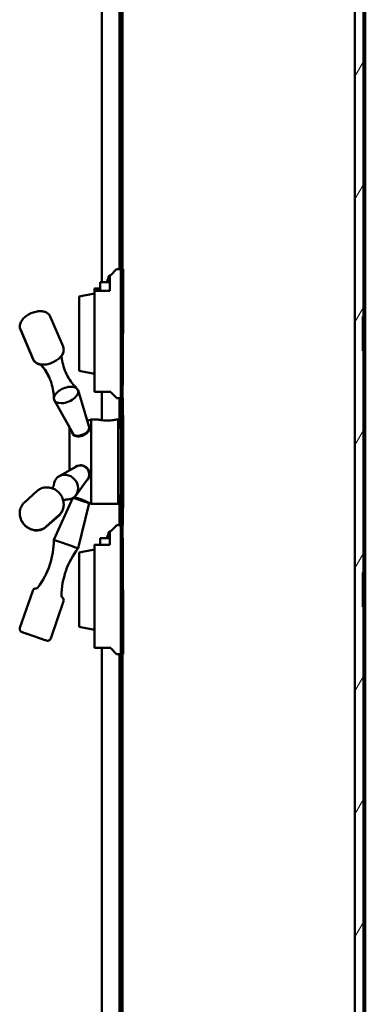
# Model space of a CAD drawing. Extents: x 2381 to 12706, y -2373 to 167.
# Drawn here: x 7738 to 7748, y -2126 to -2097 of the extents above; entities that cross this region are included whole.
import ezdxf

# ---------------------------------------------------------------- set-up
doc = ezdxf.new("R2010")
doc.units = 0
doc.header["$LTSCALE"] = 6
doc.header["$MEASUREMENT"] = 0
for name, color, linetype, lineweight in [('Hatch (ANSI)', 7, 'CONTINUOUS', 18), ('Reference (ANSI)', 7, 'CONTINUOUS', 70), ('Visible (ANSI)', 7, 'CONTINUOUS', 50)]:
    doc.layers.add(name, color=color, linetype=linetype, lineweight=lineweight)
pattern_1 = [(60, (7580.9761, -2223.7456), (-1.546474, 0.892858), [])]

msp = doc.modelspace()

# ---------------------------------------------------------------- hatches: boundary and pattern name
at = {"layer": 'Hatch (ANSI)'}
h = msp.add_hatch(dxfattribs=at)
h.set_pattern_fill('ANSI31', color=256, scale=14.285714, angle=75.000175, style=0)
h.set_pattern_definition([(120.0002, (7580.9761, -2223.7456), (-1.546471, -0.892862), [])])
h.paths.add_polyline_path([(7741.13271, -2070.25965), (7741.08271, -2070.25965), (7741.08271, -2150.00965), (7741.13271, -2150.00965), (7741.13271, -2150.00703)])
h = msp.add_hatch(dxfattribs=at)
h.set_pattern_fill('ANSI31', color=256, scale=14.285714, angle=14.999978, style=0)
h.set_pattern_definition(pattern_1)
h.paths.add_polyline_path([(7747.88271, -2070.50954), (7747.88271, -2149.75953), (7748.13271, -2149.75953), (7748.13271, -2149.75919), (7748.13271, -2070.50954)])
h = msp.add_hatch(dxfattribs=at)
h.set_pattern_fill('ANSI31', color=256, scale=14.285714, angle=14.999978, style=0)
h.set_pattern_definition(pattern_1)
h.paths.add_polyline_path([(7748.18271, -2149.75919), (7748.18271, -2148.25953), (7748.18271, -2072.00953), (7748.18271, -2070.80849), (7748.18271, -2070.50919), (7748.15323, -2070.50919), (7748.13271, -2070.50919), (7748.13271, -2070.50954), (7748.13271, -2149.75919)])

# ---------------------------------------------------------------- linework, layer by layer
at = {"layer": 'Reference (ANSI)'}
for p, q in [((7741.13271, -2104.54382), (7741.13271, -2106.41603)), ((7748.13271, -2106.91603), (7748.13271, -2105.91603)), ((7741.13271, -2107.91603), (7741.13271, -2106.41603)), ((7741.13271, -2108.78824), (7741.13271, -2108.28824)), ((7741.13271, -2108.78824), (7741.13271, -2111.48082)), ((7741.13271, -2111.98082), (7741.13271, -2111.48082)), ((7741.13271, -2113.85303), (7741.13271, -2112.35303)), ((7748.13271, -2114.35303), (7748.13271, -2113.35303)), ((7741.13271, -2113.85303), (7741.13271, -2115.72524))]:
    msp.add_line(p, q, dxfattribs=at)
at = {"layer": 'Visible (ANSI)'}
for p, q in [((7740.53224, -2104.92153), (7740.53224, -2064.20683)), ((7741.04525, -2070.37953), (7741.04525, -2104.54103)), ((7741.08271, -2070.25965), (7741.08271, -2150.00965)), ((7741.13271, -2070.25703), (7741.13271, -2150.00703)), ((7741.13271, -2150.00965), (7741.13271, -2070.25965)), ((7747.88271, -2149.81953), (7747.88271, -2070.44453)), ((7747.88271, -2070.50954), (7747.88271, -2149.75953)), ((7748.13271, -2070.50919), (7748.13271, -2149.75919)), ((7748.13271, -2149.75953), (7748.13271, -2070.50954)), ((7748.18271, -2149.75919), (7748.18271, -2070.50919)), ((7748.18271, -2072.00953), (7748.18271, -2148.25953)), ((7740.67771, -2104.91566), (7740.74143, -2104.72676)), ((7740.76271, -2104.72784), (7740.67771, -2104.91566)), ((7740.76271, -2104.72569), (7740.74143, -2104.72676)), ((7740.74143, -2104.72676), (7740.76271, -2104.72784)), ((7740.76271, -2104.72433), (7740.76271, -2104.72735)), ((7740.78334, -2104.72433), (7740.76271, -2104.72433)), ((7740.76271, -2104.72784), (7740.76271, -2104.72735)), ((7740.76271, -2104.73089), (7740.76271, -2104.72784)), ((7740.76271, -2104.73089), (7740.76271, -2105.17049)), ((7740.79067, -2104.72113), (7740.94287, -2104.55703)), ((7741.07271, -2104.54103), (7740.97953, -2104.54103)), ((7740.48171, -2105.17049), (7740.48171, -2104.92153)), ((7740.76271, -2104.92153), (7740.48171, -2104.92153)), ((7740.67771, -2104.91566), (7740.76271, -2104.91566)), ((7739.87271, -2105.33703), (7740.31771, -2105.25263)), ((7739.87271, -2107.49503), (7739.87271, -2105.33703)), ((7740.31771, -2105.18378), (7740.31771, -2105.11537)), ((7740.31771, -2108.09773), (7740.31771, -2105.18378)), ((7740.32771, -2105.10218), (7740.48171, -2105.10218)), ((7740.76271, -2105.17049), (7740.32771, -2105.17049)), ((7739.40557, -2106.79135), (7739.03386, -2105.91746)), ((7738.53608, -2107.16119), (7738.16437, -2106.2873)), ((7738.53616, -2107.16521), (7738.16445, -2106.29239)), ((7739.87271, -2107.49503), (7740.31771, -2107.57943)), ((7740.15871, -2109.13148), (7739.83848, -2108.06239)), ((7740.78334, -2108.10773), (7740.32771, -2108.10773)), ((7740.53224, -2108.93082), (7740.53224, -2108.10773)), ((7740.79067, -2108.11093), (7740.94287, -2108.27503)), ((7739.69949, -2109.32682), (7739.15145, -2108.35463)), ((7739.59749, -2109.14725), (7739.15155, -2108.35719)), ((7741.07271, -2108.29103), (7740.97953, -2108.29103)), ((7741.04525, -2108.29103), (7741.04525, -2109.15029)), ((7740.10508, -2108.95245), (7740.21657, -2108.91406)), ((7740.21657, -2108.91406), (7740.21657, -2111.355)), ((7740.43271, -2108.91406), (7740.21657, -2108.91406)), ((7741.00397, -2108.91406), (7740.9447, -2108.91406)), ((7741.00397, -2108.91406), (7741.00397, -2111.355)), ((7739.58665, -2109.18712), (7739.58665, -2110.38882)), ((7741.08271, -2109.15029), (7741.00397, -2109.15029)), ((7739.79402, -2110.2708), (7739.29287, -2110.55601)), ((7740.12138, -2110.63651), (7739.78262, -2111.10313)), ((7738.65573, -2110.98503), (7738.28401, -2111.31777)), ((7739.68569, -2111.18947), (7739.1363, -2112.40661)), ((7739.63317, -2111.21659), (7739.63317, -2111.21288)), ((7740.16212, -2111.34411), (7739.84358, -2112.65014)), ((7740.18345, -2111.3436), (7740.21657, -2111.355)), ((7741.00397, -2111.355), (7740.21657, -2111.355)), ((7741.08271, -2111.11878), (7741.00397, -2111.11878)), ((7741.04525, -2111.11878), (7741.04525, -2111.97803)), ((7739.28593, -2111.68906), (7738.91421, -2112.02179)), ((7739.28683, -2111.69446), (7738.91511, -2112.02891)), ((7740.76271, -2112.15924), (7740.67771, -2112.35266)), ((7740.67771, -2112.35266), (7740.74143, -2112.16394)), ((7740.74143, -2112.16394), (7740.76271, -2112.15924)), ((7740.76271, -2112.16238), (7740.76271, -2112.15924)), ((7740.78334, -2112.16133), (7740.76271, -2112.16133)), ((7740.76271, -2112.16238), (7740.76271, -2112.54873)), ((7740.79067, -2112.15813), (7740.94287, -2111.99403)), ((7741.07271, -2111.97803), (7740.97953, -2111.97803)), ((7740.48171, -2112.54873), (7740.48171, -2112.35853)), ((7740.76271, -2112.35853), (7740.48171, -2112.35853)), ((7740.67771, -2112.35266), (7740.76271, -2112.35266)), ((7739.87271, -2112.77403), (7740.31771, -2112.68963)), ((7739.87271, -2114.93203), (7739.87271, -2112.77403)), ((7740.31771, -2115.53473), (7740.31771, -2112.56202)), ((7740.76271, -2112.54873), (7740.32771, -2112.54873)), ((7738.52412, -2113.88218), (7738.15241, -2114.96171)), ((7739.41753, -2114.1898), (7739.04582, -2115.26933)), ((7739.87271, -2114.93203), (7740.31771, -2115.01643)), ((7740.78334, -2115.54473), (7740.32771, -2115.54473)), ((7740.53224, -2149.87953), (7740.53224, -2115.54473)), ((7740.79067, -2115.54793), (7740.94287, -2115.71203)), ((7741.07271, -2115.72803), (7740.97953, -2115.72803)), ((7741.04525, -2115.72803), (7741.04525, -2149.87953))]:
    msp.add_line(p, q, dxfattribs=at)
for centre, radius, start, end in [((7740.78334, -2104.71433), 0.01, 270, 317.156357), ((7740.97953, -2104.59103), 0.05, 90, 137.156357), ((7741.07271, -2104.55103), 0.01, 0, 90), ((7740.32771, -2108.09773), 0.01, 180, 270), ((7740.78334, -2108.11773), 0.01, 42.843643, 90), ((7740.97953, -2108.24103), 0.05, 222.843643, 270), ((7741.07271, -2108.28103), 0.01, 270, 0), ((7739.66539, -2109.18712), 0.07874, 149.010638, 180), ((7740.78334, -2112.15133), 0.01, 270, 317.156357), ((7740.97953, -2112.02803), 0.05, 90, 137.156357), ((7741.07271, -2111.98803), 0.01, 0, 90), ((7740.32771, -2115.53473), 0.01, 180, 270), ((7740.78334, -2115.55473), 0.01, 42.843643, 90), ((7740.97953, -2115.67803), 0.05, 222.843643, 270), ((7741.07271, -2115.71803), 0.01, 270, 0)]:
    msp.add_arc(centre, radius, start, end, dxfattribs=at)
for centre, major_axis, ratio, start_param, end_param in [((7739.48994, -2108.19905), (-0.34411, -0.14655), 0.55640138, 3.07951391, 6.34526405), ((7739.48994, -2108.1967), (-0.34417, -0.1464), 0.55512198, 6.05362435, 9.65433891), ((7739.92574, -2109.22125), (-0.23005, -0.09785), 0.55512198, 0.06187205, 3.07972061), ((7739.94753, -2109.27248), (-0.1937, -0.08239), 0.55512198, 0.1938478, 0.63205466), ((7739.94753, -2109.27248), (0.1937, 0.08239), 0.55512198, 5.67949586, 6.08933751), ((7739.92574, -2110.48226), (0.16674, -0.18627), 0.89948563, 0.19189446, 2.94969819), ((7739.48994, -2110.87236), (0.24945, -0.27868), 0.89948563, 5.531087, 10.17687627), ((7739.48994, -2110.87617), (0.25017, -0.27804), 0.89899694, 5.49701664, 6.07628212), ((7739.92574, -2111.26272), (0.23638, -0.08139), 0.00079072, 0.00007326, 2.90743174), ((7739.48994, -2110.87617), (0.25017, -0.27804), 0.89899694, 6.13241903, 6.1877706), ((7739.48994, -2112.52837), (0.35364, -0.12177), 0.00079072, 6.28291571, 9.42504756)]:
    msp.add_ellipse(centre, major_axis=major_axis, ratio=ratio, start_param=start_param, end_param=end_param, dxfattribs=at)
for points, knots in [([(7740.31771, -2105.11537), (7740.31771, -2105.11359), (7740.31805, -2105.11149), (7740.31915, -2105.10836), (7740.32003, -2105.10673), (7740.32187, -2105.10455), (7740.32308, -2105.10356), (7740.32527, -2105.1025), (7740.32658, -2105.10218), (7740.32771, -2105.10218)], [0.1316925337, 0.1316925337, 0.1316925337, 0.1316925337, 0.1452224453, 0.1452224453, 0.1569996111, 0.1569996111, 0.1669330624, 0.1669330624, 0.1755208673, 0.1755208673, 0.1755208673, 0.1755208673]), ([(7740.32771, -2105.17049), (7740.32658, -2105.17049), (7740.32527, -2105.17081), (7740.32309, -2105.17187), (7740.32188, -2105.17287), (7740.32004, -2105.17506), (7740.31915, -2105.1767), (7740.31805, -2105.17986), (7740.31771, -2105.18199), (7740.31771, -2105.18378)], [0, 0, 0, 0, 0.0085653471, 0.0085653471, 0.018514961, 0.018514961, 0.0303674311, 0.0303674311, 0.0440354386, 0.0440354386, 0.0440354386, 0.0440354386]), ([(7739.03386, -2105.91746), (7739.02239, -2105.89049), (7739.00525, -2105.8661), (7738.96171, -2105.8237), (7738.93474, -2105.80658), (7738.86993, -2105.77818), (7738.83092, -2105.76919), (7738.74437, -2105.76107), (7738.69625, -2105.76341), (7738.59926, -2105.7793), (7738.55042, -2105.79281), (7738.4565, -2105.82911), (7738.4114, -2105.85178), (7738.32813, -2105.90474), (7738.29, -2105.93506), (7738.22417, -2106.00233), (7738.19655, -2106.03937), (7738.15863, -2106.1171), (7738.14722, -2106.15782), (7738.14693, -2106.22953), (7738.15259, -2106.25962), (7738.16437, -2106.2873)], [0.28385178, 0.28385178, 0.28385178, 0.28385178, 0.51225231, 0.51225231, 0.76580233, 0.76580233, 1.08231185, 1.08231185, 1.43968942, 1.43968942, 1.79463481, 1.79463481, 2.14496169, 2.14496169, 2.49761625, 2.49761625, 2.85633524, 2.85633524, 3.1910318, 3.1910318, 3.42544443, 3.42544443, 3.42544443, 3.42544443]), ([(7738.16445, -2106.29239), (7738.15294, -2106.26537), (7738.14723, -2106.23604), (7738.14705, -2106.2059), (7738.14705, -2106.20462), (7738.14706, -2106.20334)], [5.957561414, 5.957561414, 5.957561414, 5.957561414, 6.186378756, 6.186378756, 6.196552311, 6.196552311, 6.196552311, 6.196552311]), ([(7738.53608, -2107.16119), (7738.54755, -2107.18816), (7738.56469, -2107.21255), (7738.60823, -2107.25494), (7738.6352, -2107.27207), (7738.70001, -2107.30046), (7738.73902, -2107.30945), (7738.82557, -2107.31758), (7738.87369, -2107.31523), (7738.97068, -2107.29935), (7739.01952, -2107.28584), (7739.11344, -2107.24954), (7739.15854, -2107.22687), (7739.24181, -2107.1739), (7739.27994, -2107.14358), (7739.34577, -2107.07631), (7739.37339, -2107.03927), (7739.41131, -2106.96154), (7739.42272, -2106.92082), (7739.42301, -2106.84912), (7739.41735, -2106.81902), (7739.40557, -2106.79135)], [3.42544443, 3.42544443, 3.42544443, 3.42544443, 3.65384496, 3.65384496, 3.90739498, 3.90739498, 4.22390451, 4.22390451, 4.58128208, 4.58128208, 4.93622747, 4.93622747, 5.28655434, 5.28655434, 5.63920891, 5.63920891, 5.99792789, 5.99792789, 6.33262445, 6.33262445, 6.56703709, 6.56703709, 6.56703709, 6.56703709]), ([(7739.36051, -2107.05331), (7739.36399, -2107.0994), (7739.36985, -2107.14728), (7739.39174, -2107.27183), (7739.41165, -2107.34992), (7739.46484, -2107.50401), (7739.49811, -2107.57993), (7739.57497, -2107.72291), (7739.6185, -2107.78991), (7739.71043, -2107.91059), (7739.75877, -2107.96427), (7739.80659, -2108.01066)], [0.097806727, 0.097806727, 0.097806727, 0.097806727, 0.155617269, 0.155617269, 0.245066135, 0.245066135, 0.334515, 0.334515, 0.423963865, 0.423963865, 0.51341273, 0.51341273, 0.51341273, 0.51341273]), ([(7739.42288, -2106.87967), (7739.42288, -2106.87985), (7739.42288, -2106.88002), (7739.42308, -2106.91222), (7739.41673, -2106.94359), (7739.39494, -2107.00275), (7739.37954, -2107.0307), (7739.3608, -2107.05708)], [3.043405993, 3.043405993, 3.043405993, 3.043405993, 3.044786103, 3.044786103, 3.298676617, 3.298676617, 3.552248779, 3.552248779, 3.552248779, 3.552248779]), ([(7738.75653, -2107.31468), (7738.73523, -2107.31152), (7738.71447, -2107.30682), (7738.65473, -2107.28744), (7738.61752, -2107.26738), (7738.56569, -2107.21784), (7738.54794, -2107.19288), (7738.53616, -2107.16521)], [5.220121467, 5.220121467, 5.220121467, 5.220121467, 5.388808637, 5.388808637, 5.723204349, 5.723204349, 5.957561414, 5.957561414, 5.957561414, 5.957561414]), ([(7738.75218, -2107.30983), (7738.78432, -2107.34545), (7738.8161, -2107.38431), (7738.89188, -2107.48801), (7738.93432, -2107.5564), (7739.0084, -2107.70136), (7739.04001, -2107.77788), (7739.08968, -2107.93219), (7739.10775, -2108.0099), (7739.13091, -2108.15959), (7739.13605, -2108.23152), (7739.1363, -2108.29801)], [5.76834564, 5.76834564, 5.76834564, 5.76834564, 5.828892417, 5.828892417, 5.918644838, 5.918644838, 6.008397258, 6.008397258, 6.098149679, 6.098149679, 6.187902099, 6.187902099, 6.187902099, 6.187902099]), ([(7739.1363, -2108.29578), (7739.13605, -2108.22915), (7739.13091, -2108.15709), (7739.10773, -2108.00717), (7739.08966, -2107.92934), (7739.03997, -2107.77481), (7739.00836, -2107.69817), (7738.93425, -2107.55298), (7738.8918, -2107.48448), (7738.81726, -2107.38233), (7738.78683, -2107.34489), (7738.75604, -2107.31042)], [3.195883479, 3.195883479, 3.195883479, 3.195883479, 3.285332344, 3.285332344, 3.37478121, 3.37478121, 3.464230075, 3.464230075, 3.55367894, 3.55367894, 3.611489482, 3.611489482, 3.611489482, 3.611489482]), ([(7740.9447, -2108.91406), (7740.94457, -2108.91406), (7740.9381, -2108.91544), (7740.91209, -2108.92044), (7740.8924, -2108.92403), (7740.84705, -2108.93079), (7740.81833, -2108.93442), (7740.75528, -2108.93956), (7740.72095, -2108.941), (7740.68871, -2108.941), (7740.65646, -2108.941), (7740.62213, -2108.93956), (7740.55908, -2108.93442), (7740.53036, -2108.93079), (7740.48501, -2108.92403), (7740.46533, -2108.92044), (7740.43931, -2108.91544), (7740.43284, -2108.91406), (7740.43271, -2108.91406)], [2.95127408, 2.95127408, 2.95127408, 2.95127408, 3.19439864, 3.19439864, 3.44011389, 3.44011389, 3.68584587, 3.68584587, 3.93157784, 3.93157784, 3.93157784, 4.17730982, 4.17730982, 4.4230418, 4.4230418, 4.66875705, 4.66875705, 4.9118816, 4.9118816, 4.9118816, 4.9118816]), ([(7740.18345, -2109.15578), (7740.18345, -2109.17656), (7740.17554, -2109.20181), (7740.145, -2109.25349), (7740.12236, -2109.27985), (7740.07343, -2109.32316), (7740.04458, -2109.34331), (7739.98252, -2109.37552), (7739.94929, -2109.38755), (7739.91831, -2109.39461), (7739.88948, -2109.40118), (7739.85842, -2109.4044), (7739.80011, -2109.40192), (7739.77287, -2109.39625), (7739.72824, -2109.37906), (7739.70778, -2109.36615), (7739.68006, -2109.33476), (7739.67287, -2109.31632), (7739.67287, -2109.2981)], [2.91406455, 2.91406455, 2.91406455, 2.91406455, 3.18370856, 3.18370856, 3.45335257, 3.45335257, 3.70299738, 3.70299738, 3.95264219, 3.95264219, 3.95264219, 4.18500374, 4.18500374, 4.4173653, 4.4173653, 4.65387547, 4.65387547, 4.89038565, 4.89038565, 4.89038565, 4.89038565]), ([(7740.14807, -2109.09611), (7740.15252, -2109.09853), (7740.15661, -2109.10125), (7740.17554, -2109.11692), (7740.18345, -2109.13501), (7740.18345, -2109.15578)], [2.57974244, 2.57974244, 2.57974244, 2.57974244, 2.644420544, 2.644420544, 2.914064552, 2.914064552, 2.914064552, 2.914064552]), ([(7739.74809, -2110.29694), (7739.74898, -2110.29619), (7739.74986, -2110.29545), (7739.77287, -2110.27653), (7739.80011, -2110.26132), (7739.85842, -2110.24199), (7739.88948, -2110.2379), (7739.94929, -2110.23982), (7739.98252, -2110.24676), (7740.04458, -2110.27306), (7740.07343, -2110.2924), (7740.12236, -2110.33879), (7740.145, -2110.36968), (7740.17554, -2110.43705), (7740.18345, -2110.47353), (7740.18345, -2110.50719)], [1.40141581, 1.40141581, 1.40141581, 1.40141581, 1.41076381, 1.41076381, 1.64312536, 1.64312536, 1.87548691, 1.87548691, 2.12513172, 2.12513172, 2.37477654, 2.37477654, 2.64442054, 2.64442054, 2.91406455, 2.91406455, 2.91406455, 2.91406455]), ([(7740.18345, -2110.50719), (7740.18345, -2110.54085), (7740.17554, -2110.5746), (7740.145, -2110.63192), (7740.12236, -2110.65554), (7740.09611, -2110.67259), (7740.09526, -2110.67313), (7740.0944, -2110.67367)], [2.914064552, 2.914064552, 2.914064552, 2.914064552, 3.18370856, 3.18370856, 3.453352569, 3.453352569, 3.462328582, 3.462328582, 3.462328582, 3.462328582]), ([(7739.28593, -2111.68906), (7739.31987, -2111.65867), (7739.34857, -2111.62245), (7739.39279, -2111.54193), (7739.40818, -2111.4976), (7739.42446, -2111.40477), (7739.425, -2111.35623), (7739.41111, -2111.25959), (7739.39634, -2111.21154), (7739.35284, -2111.1209), (7739.32391, -2111.07841), (7739.25478, -2111.00357), (7739.21453, -2110.97127), (7739.12682, -2110.92049), (7739.0794, -2110.90194), (7738.98248, -2110.88088), (7738.93302, -2110.87814), (7738.83758, -2110.88888), (7738.79156, -2110.90199), (7738.71528, -2110.93887), (7738.68373, -2110.95996), (7738.65573, -2110.98503)], [4.05134371, 4.05134371, 4.05134371, 4.05134371, 4.35790686, 4.35790686, 4.66767992, 4.66767992, 4.98496212, 4.98496212, 5.3098351, 5.3098351, 5.63951294, 5.63951294, 5.97063811, 5.97063811, 6.29995268, 6.29995268, 6.62398487, 6.62398487, 6.94002047, 6.94002047, 7.19293637, 7.19293637, 7.19293637, 7.19293637]), ([(7739.07908, -2110.90461), (7739.09093, -2110.89407), (7739.10169, -2110.88229), (7739.12485, -2110.8516), (7739.13278, -2110.83369), (7739.13674, -2110.82173), (7739.13711, -2110.81981), (7739.13711, -2110.81981)], [0.906802572, 0.906802572, 0.906802572, 0.906802572, 1.084948904, 1.084948904, 1.386355851, 1.386355851, 1.511806984, 1.511806984, 1.511806984, 1.511806984]), ([(7738.28401, -2111.31777), (7738.25007, -2111.34815), (7738.22137, -2111.38438), (7738.17715, -2111.46489), (7738.16176, -2111.50923), (7738.14548, -2111.60205), (7738.14494, -2111.65059), (7738.15883, -2111.74723), (7738.1736, -2111.79528), (7738.2171, -2111.88592), (7738.24603, -2111.92841), (7738.31516, -2112.00325), (7738.35541, -2112.03555), (7738.44312, -2112.08634), (7738.49054, -2112.10488), (7738.58746, -2112.12594), (7738.63692, -2112.12869), (7738.73236, -2112.11794), (7738.77838, -2112.10483), (7738.85466, -2112.06796), (7738.88621, -2112.04686), (7738.91421, -2112.02179)], [0.90975106, 0.90975106, 0.90975106, 0.90975106, 1.21631421, 1.21631421, 1.52608727, 1.52608727, 1.84336947, 1.84336947, 2.16824245, 2.16824245, 2.49792028, 2.49792028, 2.82904546, 2.82904546, 3.15836003, 3.15836003, 3.48239221, 3.48239221, 3.79842782, 3.79842782, 4.05134371, 4.05134371, 4.05134371, 4.05134371]), ([(7739.42288, -2111.37778), (7739.42312, -2111.41151), (7739.4196, -2111.44514), (7739.40196, -2111.52408), (7739.38397, -2111.56841), (7739.33912, -2111.64024), (7739.31475, -2111.66933), (7739.28683, -2111.69446)], [2.63965901, 2.63965901, 2.63965901, 2.63965901, 2.862795406, 2.862795406, 3.178816186, 3.178816186, 3.431688667, 3.431688667, 3.431688667, 3.431688667]), ([(7739.50325, -2111.22884), (7739.50325, -2111.22884), (7739.50145, -2111.22898), (7739.4897, -2111.23141), (7739.47124, -2111.23712), (7739.43794, -2111.25665), (7739.42466, -2111.26626), (7739.41256, -2111.27716)], [3.449287787, 3.449287787, 3.449287787, 3.449287787, 3.569908568, 3.569908568, 3.871315515, 3.871315515, 4.054292199, 4.054292199, 4.054292199, 4.054292199]), ([(7739.41342, -2111.28132), (7739.42515, -2111.27075), (7739.43795, -2111.26139), (7739.47106, -2111.24159), (7739.4899, -2111.23552), (7739.5003, -2111.23327), (7739.50151, -2111.23305), (7739.50244, -2111.2329)], [3.430704096, 3.430704096, 3.430704096, 3.430704096, 3.606224266, 3.606224266, 3.906567137, 3.906567137, 3.955688716, 3.955688716, 3.955688716, 3.955688716]), ([(7739.7641, -2111.18365), (7739.75948, -2111.18269), (7739.75502, -2111.18178), (7739.7362, -2111.17805), (7739.72251, -2111.17561), (7739.71091, -2111.17366)], [4.372557649, 4.372557649, 4.372557649, 4.372557649, 4.417365297, 4.417365297, 4.570215129, 4.570215129, 4.570215129, 4.570215129]), ([(7739.71115, -2111.17349), (7739.7227, -2111.1754), (7739.7363, -2111.17781), (7739.77287, -2111.185), (7739.80011, -2111.191), (7739.85842, -2111.20622), (7739.88948, -2111.2155), (7739.94929, -2111.2356), (7739.98252, -2111.2481), (7740.04458, -2111.27393), (7740.07343, -2111.2872), (7740.12236, -2111.31093), (7740.145, -2111.32274), (7740.17554, -2111.33911), (7740.18345, -2111.34357), (7740.18345, -2111.3436)], [1.25896474, 1.25896474, 1.25896474, 1.25896474, 1.41076381, 1.41076381, 1.64312536, 1.64312536, 1.87548691, 1.87548691, 2.12513172, 2.12513172, 2.37477654, 2.37477654, 2.64442054, 2.64442054, 2.91406455, 2.91406455, 2.91406455, 2.91406455]), ([(7739.73098, -2111.19554), (7739.73118, -2111.19559), (7739.73139, -2111.19564), (7739.73194, -2111.19577), (7739.7323, -2111.19585), (7739.73329, -2111.19604), (7739.73393, -2111.19614), (7739.73593, -2111.19641), (7739.73731, -2111.1965), (7739.7414, -2111.1965), (7739.74414, -2111.19615), (7739.74998, -2111.1946), (7739.75309, -2111.19322), (7739.75868, -2111.18958), (7739.76122, -2111.18728), (7739.76364, -2111.18425), (7739.76397, -2111.18382), (7739.76428, -2111.18338)], [1.7693598313, 1.7693598313, 1.7693598313, 1.7693598313, 1.7712432567, 1.7712432567, 1.7741978566, 1.7741978566, 1.7791796912, 1.7791796912, 1.7896872813, 1.7896872813, 1.8104051044, 1.8104051044, 1.8357142217, 1.8357142217, 1.8612009558, 1.8612009558, 1.865272167, 1.865272167, 1.865272167, 1.865272167]), ([(7740.10179, -2111.30096), (7740.1018, -2111.30422), (7740.10233, -2111.3075), (7740.10436, -2111.31378), (7740.10593, -2111.31683), (7740.10989, -2111.32222), (7740.11234, -2111.32463), (7740.11638, -2111.32749), (7740.1178, -2111.32834), (7740.11953, -2111.32921), (7740.11988, -2111.32937), (7740.12033, -2111.32958), (7740.12045, -2111.32963), (7740.12057, -2111.32968)], [0.026642425, 0.026642425, 0.026642425, 0.026642425, 0.0514197722, 0.0514197722, 0.0769113707, 0.0769113707, 0.1023962403, 0.1023962403, 0.1147452335, 0.1147452335, 0.1178200336, 0.1178200336, 0.1190492748, 0.1190492748, 0.1190492748, 0.1190492748]), ([(7740.18345, -2111.3436), (7740.18345, -2111.34363), (7740.17554, -2111.33923), (7740.14598, -2111.32349), (7740.12523, -2111.3127), (7740.10179, -2111.30127)], [2.914064552, 2.914064552, 2.914064552, 2.914064552, 3.18370856, 3.18370856, 3.436118222, 3.436118222, 3.436118222, 3.436118222]), ([(7738.91511, -2112.02891), (7738.88126, -2112.05936), (7738.84218, -2112.08397), (7738.7574, -2112.11924), (7738.71168, -2112.12975), (7738.61768, -2112.13591), (7738.56937, -2112.13121), (7738.47481, -2112.10698), (7738.42864, -2112.08711), (7738.34322, -2112.03409), (7738.30409, -2112.00075), (7738.23713, -2111.92396), (7738.20935, -2111.88046), (7738.1683, -2111.7878), (7738.15496, -2111.73866), (7738.14779, -2111.67137), (7738.14692, -2111.65372), (7738.14707, -2111.63611)], [3.43168867, 3.43168867, 3.43168867, 3.43168867, 3.73817886, 3.73817886, 4.04789887, 4.04789887, 4.36517146, 4.36517146, 4.6900721, 4.6900721, 5.01979511, 5.01979511, 5.35096963, 5.35096963, 5.68032963, 5.68032963, 5.79682627, 5.79682627, 5.79682627, 5.79682627]), ([(7738.67122, -2113.79237), (7738.82178, -2113.59208), (7738.94094, -2113.36415), (7739.09566, -2112.89545), (7739.13557, -2112.64961), (7739.1363, -2112.40661)], [0, 0, 0, 0, 1.909317, 1.909317, 3.76105612, 3.76105612, 3.76105612, 3.76105612]), ([(7739.84358, -2112.65014), (7739.68991, -2112.84805), (7739.56721, -2113.07409), (7739.40518, -2113.54032), (7739.36143, -2113.7855), (7739.3569, -2114.02847)], [0, 0, 0, 0, 1.90931696, 1.90931696, 3.76105612, 3.76105612, 3.76105612, 3.76105612]), ([(7740.32771, -2112.54873), (7740.32658, -2112.54873), (7740.32527, -2112.54905), (7740.32309, -2112.55011), (7740.32188, -2112.55111), (7740.32004, -2112.5533), (7740.31915, -2112.55494), (7740.31805, -2112.5581), (7740.31771, -2112.56023), (7740.31771, -2112.56202)], [0, 0, 0, 0, 0.0085653471, 0.0085653471, 0.018514961, 0.018514961, 0.0303674311, 0.0303674311, 0.0440354386, 0.0440354386, 0.0440354386, 0.0440354386]), ([(7738.52412, -2113.88218), (7738.52759, -2113.87212), (7738.53277, -2113.86251), (7738.54566, -2113.84581), (7738.55347, -2113.83848), (7738.57079, -2113.82679), (7738.58052, -2113.82228), (7738.60056, -2113.81666), (7738.61111, -2113.81544), (7738.62146, -2113.81589)], [0, 0, 0, 0, 0.081073997, 0.081073997, 0.16068317, 0.16068317, 0.240344626, 0.240344626, 0.31928956, 0.31928956, 0.31928956, 0.31928956]), ([(7738.62146, -2113.81589), (7738.62726, -2113.81614), (7738.63318, -2113.81552), (7738.64473, -2113.81253), (7738.65047, -2113.81004), (7738.66093, -2113.80341), (7738.66575, -2113.79914), (7738.67024, -2113.79366), (7738.67074, -2113.79302), (7738.67122, -2113.79237)], [0, 0, 0, 0, 0.044377613, 0.044377613, 0.090923965, 0.090923965, 0.138738842, 0.138738842, 0.144912154, 0.144912154, 0.144912154, 0.144912154]), ([(7739.3569, -2114.02847), (7739.35678, -2114.03486), (7739.35772, -2114.04134), (7739.36155, -2114.0534), (7739.36444, -2114.05914), (7739.37185, -2114.06936), (7739.37648, -2114.07396), (7739.38164, -2114.07764)], [0, 0, 0, 0, 0.048645304, 0.048645304, 0.096410593, 0.096410593, 0.144836481, 0.144836481, 0.144836481, 0.144836481]), ([(7739.38164, -2114.07764), (7739.39005, -2114.08364), (7739.3976, -2114.09108), (7739.40988, -2114.10776), (7739.41475, -2114.11721), (7739.42124, -2114.137), (7739.42292, -2114.14759), (7739.42286, -2114.16878), (7739.42102, -2114.17965), (7739.41753, -2114.1898)], [0, 0, 0, 0, 0.078771726, 0.078771726, 0.157813535, 0.157813535, 0.237486123, 0.237486123, 0.31928903, 0.31928903, 0.31928903, 0.31928903]), ([(7739.04582, -2115.26933), (7739.04235, -2115.27939), (7739.03717, -2115.289), (7739.02428, -2115.3057), (7739.01647, -2115.31303), (7738.99915, -2115.32472), (7738.98942, -2115.32922), (7738.96929, -2115.33487), (7738.95864, -2115.33609), (7738.94307, -2115.33537), (7738.93791, -2115.33472), (7738.93134, -2115.33337), (7738.92973, -2115.333), (7738.92736, -2115.33239), (7738.92651, -2115.33215), (7738.92516, -2115.33177), (7738.92463, -2115.33161), (7738.92381, -2115.33137), (7738.9235, -2115.33127), (7738.92278, -2115.33105), (7738.92248, -2115.33095), (7738.92156, -2115.33065), (7738.92116, -2115.33052), (7738.91937, -2115.32992), (7738.91784, -2115.3294), (7738.90907, -2115.32643), (7738.89704, -2115.32232), (7738.86218, -2115.31037), (7738.83836, -2115.3022), (7738.78318, -2115.28325), (7738.75131, -2115.27229), (7738.68322, -2115.24887), (7738.64616, -2115.23612), (7738.57152, -2115.21043), (7738.53301, -2115.19717), (7738.45938, -2115.1718), (7738.42334, -2115.15938), (7738.35818, -2115.13691), (7738.32825, -2115.12658), (7738.27816, -2115.10929), (7738.25738, -2115.1021), (7738.22739, -2115.09171), (7738.2183, -2115.08856), (7738.21341, -2115.08682), (7738.21293, -2115.08665), (7738.21195, -2115.0863), (7738.21164, -2115.08619), (7738.21083, -2115.08588), (7738.21039, -2115.08572), (7738.20928, -2115.08528), (7738.20877, -2115.08508), (7738.20756, -2115.08459), (7738.20685, -2115.08428), (7738.2053, -2115.08361), (7738.20447, -2115.08323), (7738.20218, -2115.08216), (7738.20071, -2115.08142), (7738.19603, -2115.07894), (7738.19288, -2115.07702), (7738.18319, -2115.07039), (7738.17705, -2115.06496), (7738.16483, -2115.05113), (7738.15914, -2115.04213), (7738.15091, -2115.02299), (7738.14831, -2115.01259), (7738.14652, -2114.99176), (7738.14731, -2114.98107), (7738.15048, -2114.9678), (7738.15137, -2114.96472), (7738.15241, -2114.96171)], [0, 0, 0, 0, 0.081074, 0.081074, 0.16068317, 0.16068317, 0.24034463, 0.24034463, 0.31999839, 0.31999839, 0.35915594, 0.35915594, 0.37188606, 0.37188606, 0.3797079, 0.3797079, 0.38692657, 0.38692657, 0.39409691, 0.39409691, 0.40681765, 0.40681765, 0.43896642, 0.43896642, 0.53538038, 0.53538038, 0.82778683, 0.82778683, 1.13732235, 1.13732235, 1.44045924, 1.44045924, 1.74339176, 1.74339176, 2.04623824, 2.04623824, 2.34906976, 2.34906976, 2.65192993, 2.65192993, 2.95490916, 2.95490916, 3.25835611, 3.25835611, 3.29897729, 3.29897729, 3.31422344, 3.31422344, 3.32561004, 3.32561004, 3.33217339, 3.33217339, 3.33902668, 3.33902668, 3.34631121, 3.34631121, 3.35894266, 3.35894266, 3.3869583, 3.3869583, 3.44847142, 3.44847142, 3.52760042, 3.52760042, 3.60725444, 3.60725444, 3.68691366, 3.68691366, 3.71122959, 3.71122959, 3.71122959, 3.71122959])]:
    msp.add_open_spline(points, degree=3, knots=knots, dxfattribs=at)
msp.add_open_spline([(7739.67287, -2109.2981), (7739.67287, -2109.29301), (7739.67343, -2109.28778), (7739.67454, -2109.28247)], degree=3, dxfattribs=at)

doc.saveas('drawing.dxf')
